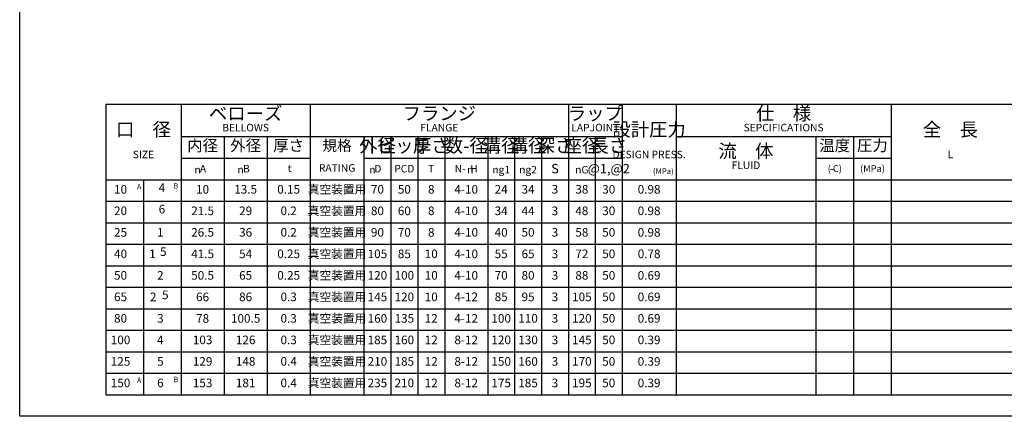
# Model space of a CAD drawing. Units: inches. Extents: x 0 to 277, y 0 to 192.
# Drawn here: x 0 to 183, y 0 to 74 of the extents above; entities that cross this region are included whole.
import ezdxf

# ---------------------------------------------------------------- set-up
doc = ezdxf.new("R2010")
doc.units = ezdxf.units.IN
doc.layers.add('1', color=7, linetype='Continuous')
doc.styles.add('CONVERTER_11', font='txt.shx', dxfattribs={"width": 0.9})
doc.styles.add('CONVERTER_12', font='txt.shx', dxfattribs={"width": 0.9})
doc.styles.add('CONVERTER_15', font='txt.shx', dxfattribs={"width": 0.72})
doc.styles.add('CONVERTER_16', font='txt.shx', dxfattribs={"width": 0.54})
doc.styles.add('CONVERTER_17', font='txt.shx', dxfattribs={"width": 0.63})
doc.styles.add('CONVERTER_18', font='txt.shx', dxfattribs={"width": 0.81})

msp = doc.modelspace()

# ---------------------------------------------------------------- linework, layer by layer
at = {"layer": '1', "color": 6, "linetype": 'Continuous'}
for p, q in [((0, 0), (0, 190)), ((277, 0), (0, 0))]:
    msp.add_line(p, q, dxfattribs=at)
at = {"layer": '1', "color": 7, "linetype": 'Continuous'}
for p, q in [((206, 58), (16, 58)), ((16, 58), (16, 4)), ((30, 58), (30, 4)), ((54, 58), (54, 4)), ((102, 58), (102, 4)), ((112, 58), (112, 4)), ((122, 58), (122, 4)), ((162, 58), (162, 4)), ((16, 44), (206, 44)), ((16, 4), (206, 4))]:
    msp.add_line(p, q, dxfattribs=at)
at = {"layer": '1', "color": 2, "linetype": 'Continuous'}
for p, q in [((30, 52), (112, 52)), ((38, 52), (38, 4)), ((46, 52), (46, 4)), ((64, 52), (64, 4)), ((69, 52), (69, 4)), ((74, 52), (74, 4)), ((79, 52), (79, 4)), ((87, 52), (87, 4)), ((92, 52), (92, 4)), ((97, 52), (97, 4)), ((107, 52), (107, 4)), ((122, 52), (162, 52)), ((148, 52), (148, 4)), ((155, 52), (155, 4)), ((30, 48), (54, 48)), ((64, 48), (112, 48)), ((148, 48), (162, 48)), ((23, 44), (23, 4)), ((16, 40), (206, 40)), ((16, 36), (206, 36)), ((16, 32), (206, 32)), ((16, 28), (206, 28)), ((16, 24), (206, 24)), ((16, 20), (206, 20)), ((16, 16), (206, 16)), ((16, 12), (206, 12)), ((16, 8), (206, 8))]:
    msp.add_line(p, q, dxfattribs=at)

# ---------------------------------------------------------------- texts
at = {"layer": '1', "color": 2, "style": 'CONVERTER_12', "width": 0.9}
for s, p in [('A', (21.811, 42.173)), ('B', (28.62, 42.311)), ('B', (28.62, 6.311)), ('A', (21.811, 6.173))]:
    msp.add_text(s, height=1.05, dxfattribs=at).set_placement(p)
at = {"layer": '1', "color": 2, "attachment_point": 5}
for s, insert, char_height, style in [('ベローズ', (42, 56), 2.5, 'CONVERTER_11'), ('フランジ', (78, 56), 2.5, 'CONVERTER_11'), ('ラップ', (107, 56), 2.5, 'CONVERTER_11'), ('仕\u3000様', (142, 56), 2.5, 'CONVERTER_11'), ('口\u3000径', (23, 53), 2.5, 'CONVERTER_11'), ('設計圧力', (117, 53), 2.5, 'CONVERTER_11'), ('全\u3000長', (173, 53), 2.5, 'CONVERTER_11'), ('BELLOWS', (42, 53.5), 1.4, 'CONVERTER_11'), ('FLANGE', (78, 53.5), 1.4, 'CONVERTER_11'), ('LAPJOINT', (107, 53.5), 1.4, 'CONVERTER_11'), ('SEPCIFICATIONS', (142, 53.5), 1.4, 'CONVERTER_11'), ('外径', (66.5, 50), 2.5, 'CONVERTER_15'), ('ピッチ', (71.5, 50), 2.5, 'CONVERTER_17'), ('厚さ', (76.5, 50), 2.5, 'CONVERTER_15'), ('数-径', (83, 50), 2.5, 'CONVERTER_15'), ('溝径', (89.5, 50), 2.5, 'CONVERTER_15'), ('溝径', (94.5, 50), 2.5, 'CONVERTER_15'), ('深さ', (99.5, 50), 2.5, 'CONVERTER_15'), ('座径', (104.5, 50), 2.5, 'CONVERTER_15'), ('長さ', (109.5, 50), 2.5, 'CONVERTER_15'), ('流\u3000体', (135, 49), 2.5, 'CONVERTER_11'), ('SIZE', (23, 48.5), 1.4, 'CONVERTER_11'), ('DESIGN PRESS.', (117, 48.5), 1.4, 'CONVERTER_16'), ('L', (173, 48.5), 1.4, 'CONVERTER_18'), ('RATING', (59, 46), 1.4, 'CONVERTER_11'), ('FLUID', (135, 46.5), 1.4, 'CONVERTER_11'), ('10', (18.75, 42), 1.6, 'CONVERTER_11'), ('20', (18.75, 38), 1.6, 'CONVERTER_11'), ('25', (18.75, 34), 1.6, 'CONVERTER_11'), ('40', (18.75, 30), 1.6, 'CONVERTER_11'), ('50', (18.75, 26), 1.6, 'CONVERTER_11'), ('65', (18.75, 22), 1.6, 'CONVERTER_11'), ('80', (18.75, 18), 1.6, 'CONVERTER_11'), ('100', (18.75, 14), 1.6, 'CONVERTER_11'), ('125', (18.75, 10), 1.6, 'CONVERTER_11'), ('150', (18.75, 6), 1.6, 'CONVERTER_11')]:
    msp.add_mtext(s, dxfattribs=dict(at, insert=insert, char_height=char_height, style=style))
at = {"layer": '1', "color": 2}
for s, insert, char_height, attachment_point, line_spacing_factor, style in [('内径', (34, 50.085), 2.1, 5, 0.90036, 'CONVERTER_12'), ('外径', (42, 50.085), 2.1, 5, 0.90036, 'CONVERTER_12'), ('厚さ', (50, 50.085), 2.1, 5, 0.90036, 'CONVERTER_12'), ('規格', (59, 50.085), 2, 5, 0.90036, 'CONVERTER_12'), ('温度', (151.5, 50.085), 2.1, 5, 0.90036, 'CONVERTER_12'), ('圧力', (158.5, 50.085), 2.1, 5, 0.90036, 'CONVERTER_12'), ('{\\Fgdt;n}', (33.65, 45.86), 1.4, 6, 0.90036, 'CONVERTER_12'), ('  A', (33.65, 45.86), 1.4, 5, 0.90036, 'CONVERTER_12'), ('{\\Fgdt;n}', (41.65, 45.86), 1.4, 6, 0.90036, 'CONVERTER_12'), ('  B', (41.72, 45.86), 1.4, 5, 0.90036, 'CONVERTER_12'), ('t', (50.175, 45.93), 1.4, 5, 0.681818, 'CONVERTER_11'), ('{\\Fgdt;n}', (66.15, 45.86), 1.4, 6, 0.90036, 'CONVERTER_12'), ('  D', (66.15, 45.86), 1.4, 5, 0.90036, 'CONVERTER_12'), ('PCD', (71.5, 45.86), 1.4, 5, 0.90036, 'CONVERTER_12'), ('T', (76.5, 45.86), 1.4, 5, 0.90036, 'CONVERTER_12'), ('N-  H', (83, 45.86), 1.4, 5, 0.90036, 'CONVERTER_12'), ('{\\Fgdt;n}', (84.347, 45.86), 1.4, 6, 0.90036, 'CONVERTER_12'), ('{\\Fgdt;n}g1', (89.5, 45.86), 1.4, 5, 0.90036, 'CONVERTER_12'), ('{\\Fgdt;n}g2', (94.5, 45.86), 1.4, 5, 0.90036, 'CONVERTER_12'), ('S', (99.5, 45.825), 1.75, 5, 0.681818, 'CONVERTER_11'), ('{\\Fgdt;n}G', (104.5, 45.86), 1.4, 5, 0.90036, 'CONVERTER_12'), ('@1,@2', (109.5, 45.825), 1.75, 5, 0.681818, 'CONVERTER_17'), ('(MPa)', (119.648, 45.436), 1.05, 5, 0.545455, 'CONVERTER_11'), ('( C)', (151.523, 45.902), 1.26, 5, 0.681818, 'CONVERTER_15'), ('{\\Fgdt;~}', (151.089, 45.86), 1.4, 5, 0.90036, 'CONVERTER_12'), ('(MPa)', (158.523, 45.902), 1.26, 5, 0.681818, 'CONVERTER_15'), ('4', (26.441, 42.322), 1.6, 5, 0.681818, 'CONVERTER_11'), ('10', (34, 42), 1.6, 5, 0.681818, 'CONVERTER_11'), ('13.5', (42, 42), 1.6, 5, 0.681818, 'CONVERTER_11'), ('0.15', (50, 42), 1.6, 5, 0.681818, 'CONVERTER_11'), ('真空装置用', (59, 42), 1.6, 5, 0.90036, 'CONVERTER_12'), ('70', (66.5, 42), 1.6, 5, 0.90036, 'CONVERTER_12'), ('50', (71.5, 42), 1.6, 5, 0.90036, 'CONVERTER_12'), ('8', (76.5, 42), 1.6, 5, 0.90036, 'CONVERTER_12'), ('4-10', (83, 42), 1.6, 5, 0.90036, 'CONVERTER_12'), ('24', (89.5, 42), 1.6, 5, 0.90036, 'CONVERTER_12'), ('34', (94.5, 42), 1.6, 5, 0.90036, 'CONVERTER_12'), ('3', (99.5, 42), 1.6, 5, 0.90036, 'CONVERTER_12'), ('38', (104.5, 42), 1.6, 5, 0.90036, 'CONVERTER_12'), ('30', (109.5, 42), 1.6, 5, 0.90036, 'CONVERTER_12'), ('0.98', (117, 42), 1.6, 5, 0.681818, 'CONVERTER_11'), ('6', (26.441, 38.322), 1.6, 5, 0.681818, 'CONVERTER_11'), ('21.5', (34, 38), 1.6, 5, 0.681818, 'CONVERTER_11'), ('29', (42, 38), 1.6, 5, 0.681818, 'CONVERTER_11'), ('0.2', (50, 38), 1.6, 5, 0.681818, 'CONVERTER_11'), ('真空装置用', (59, 38), 1.6, 5, 0.90036, 'CONVERTER_12'), ('80', (66.5, 38), 1.6, 5, 0.90036, 'CONVERTER_12'), ('60', (71.5, 38), 1.6, 5, 0.90036, 'CONVERTER_12'), ('8', (76.5, 38), 1.6, 5, 0.90036, 'CONVERTER_12'), ('4-10', (83, 38), 1.6, 5, 0.90036, 'CONVERTER_12'), ('34', (89.5, 38), 1.6, 5, 0.90036, 'CONVERTER_12'), ('44', (94.5, 38), 1.6, 5, 0.90036, 'CONVERTER_12'), ('3', (99.5, 38), 1.6, 5, 0.90036, 'CONVERTER_12'), ('48', (104.5, 38), 1.6, 5, 0.90036, 'CONVERTER_12'), ('30', (109.5, 38), 1.6, 5, 0.90036, 'CONVERTER_12'), ('0.98', (117, 38), 1.6, 5, 0.681818, 'CONVERTER_11'), ('1', (26.15, 34), 1.6, 5, 0.90036, 'CONVERTER_12'), ('26.5', (34, 34), 1.6, 5, 0.681818, 'CONVERTER_11'), ('36', (42, 34), 1.6, 5, 0.681818, 'CONVERTER_11'), ('0.2', (50, 34), 1.6, 5, 0.681818, 'CONVERTER_11'), ('真空装置用', (59, 34), 1.6, 5, 0.90036, 'CONVERTER_12'), ('90', (66.5, 34), 1.6, 5, 0.90036, 'CONVERTER_12'), ('70', (71.5, 34), 1.6, 5, 0.90036, 'CONVERTER_12'), ('8', (76.5, 34), 1.6, 5, 0.90036, 'CONVERTER_12'), ('4-10', (83, 34), 1.6, 5, 0.90036, 'CONVERTER_12'), ('40', (89.5, 34), 1.6, 5, 0.90036, 'CONVERTER_12'), ('50', (94.5, 34), 1.6, 5, 0.90036, 'CONVERTER_12'), ('3', (99.5, 34), 1.6, 5, 0.90036, 'CONVERTER_12'), ('58', (104.5, 34), 1.6, 5, 0.90036, 'CONVERTER_12'), ('50', (109.5, 34), 1.6, 5, 0.90036, 'CONVERTER_12'), ('0.98', (117, 34), 1.6, 5, 0.681818, 'CONVERTER_11'), ('5', (26.695, 30.415), 1.6, 5, 0.681818, 'CONVERTER_11'), ('真空装置用', (59, 30), 1.6, 5, 0.90036, 'CONVERTER_12'), ('1', (24.68, 30), 1.6, 5, 0.90036, 'CONVERTER_12'), ('41.5', (34, 30), 1.6, 5, 0.681818, 'CONVERTER_11'), ('54', (42, 30), 1.6, 5, 0.681818, 'CONVERTER_11'), ('0.25', (50, 30), 1.6, 5, 0.681818, 'CONVERTER_11'), ('105', (66.5, 30), 1.6, 5, 0.90036, 'CONVERTER_12'), ('85', (71.5, 30), 1.6, 5, 0.90036, 'CONVERTER_12'), ('10', (76.5, 30), 1.6, 5, 0.90036, 'CONVERTER_12'), ('4-10', (83, 30), 1.6, 5, 0.90036, 'CONVERTER_12'), ('55', (89.5, 30), 1.6, 5, 0.90036, 'CONVERTER_12'), ('65', (94.5, 30), 1.6, 5, 0.90036, 'CONVERTER_12'), ('3', (99.5, 30), 1.6, 5, 0.90036, 'CONVERTER_12'), ('72', (104.5, 30), 1.6, 5, 0.90036, 'CONVERTER_12'), ('50', (109.5, 30), 1.6, 5, 0.90036, 'CONVERTER_12'), ('0.78', (117, 30), 1.6, 5, 0.681818, 'CONVERTER_11'), ('2', (26.15, 26), 1.6, 5, 0.90036, 'CONVERTER_12'), ('50.5', (34, 26), 1.6, 5, 0.681818, 'CONVERTER_11'), ('65', (42, 26), 1.6, 5, 0.681818, 'CONVERTER_11'), ('0.25', (50, 26), 1.6, 5, 0.681818, 'CONVERTER_11'), ('真空装置用', (59, 26), 1.6, 5, 0.90036, 'CONVERTER_12'), ('120', (66.5, 26), 1.6, 5, 0.90036, 'CONVERTER_12'), ('100', (71.5, 26), 1.6, 5, 0.90036, 'CONVERTER_12'), ('10', (76.5, 26), 1.6, 5, 0.90036, 'CONVERTER_12'), ('4-10', (83, 26), 1.6, 5, 0.90036, 'CONVERTER_12'), ('70', (89.5, 26), 1.6, 5, 0.90036, 'CONVERTER_12'), ('80', (94.5, 26), 1.6, 5, 0.90036, 'CONVERTER_12'), ('3', (99.5, 26), 1.6, 5, 0.90036, 'CONVERTER_12'), ('88', (104.5, 26), 1.6, 5, 0.90036, 'CONVERTER_12'), ('50', (109.5, 26), 1.6, 5, 0.90036, 'CONVERTER_12'), ('0.69', (117, 26), 1.6, 5, 0.681818, 'CONVERTER_11'), ('2', (24.82, 22), 1.6, 5, 0.90036, 'CONVERTER_12'), ('5', (27.069, 22.378), 1.6, 5, 0.681818, 'CONVERTER_11'), ('66', (34, 22), 1.6, 5, 0.681818, 'CONVERTER_11'), ('86', (42, 22), 1.6, 5, 0.681818, 'CONVERTER_11'), ('0.3', (50, 22), 1.6, 5, 0.681818, 'CONVERTER_11'), ('真空装置用', (59, 22), 1.6, 5, 0.90036, 'CONVERTER_12'), ('145', (66.5, 22), 1.6, 5, 0.90036, 'CONVERTER_12'), ('120', (71.5, 22), 1.6, 5, 0.90036, 'CONVERTER_12'), ('10', (76.5, 22), 1.6, 5, 0.90036, 'CONVERTER_12'), ('4-12', (83, 22), 1.6, 5, 0.90036, 'CONVERTER_12'), ('85', (89.5, 22), 1.6, 5, 0.90036, 'CONVERTER_12'), ('95', (94.5, 22), 1.6, 5, 0.90036, 'CONVERTER_12'), ('3', (99.5, 22), 1.6, 5, 0.90036, 'CONVERTER_12'), ('105', (104.5, 22), 1.6, 5, 0.90036, 'CONVERTER_12'), ('50', (109.5, 22), 1.6, 5, 0.90036, 'CONVERTER_12'), ('0.69', (117, 22), 1.6, 5, 0.681818, 'CONVERTER_11'), ('3', (26.15, 18), 1.6, 5, 0.90036, 'CONVERTER_12'), ('78', (34, 18), 1.6, 5, 0.681818, 'CONVERTER_11'), ('100.5', (42, 18), 1.6, 5, 0.681818, 'CONVERTER_11'), ('0.3', (50, 18), 1.6, 5, 0.681818, 'CONVERTER_11'), ('真空装置用', (59, 18), 1.6, 5, 0.90036, 'CONVERTER_12'), ('160', (66.5, 18), 1.6, 5, 0.90036, 'CONVERTER_12'), ('135', (71.5, 18), 1.6, 5, 0.90036, 'CONVERTER_12'), ('12', (76.5, 18), 1.6, 5, 0.90036, 'CONVERTER_12'), ('4-12', (83, 18), 1.6, 5, 0.90036, 'CONVERTER_12'), ('100', (89.5, 18), 1.6, 5, 0.90036, 'CONVERTER_12'), ('110', (94.5, 18), 1.6, 5, 0.90036, 'CONVERTER_12'), ('3', (99.5, 18), 1.6, 5, 0.90036, 'CONVERTER_12'), ('120', (104.5, 18), 1.6, 5, 0.90036, 'CONVERTER_12'), ('50', (109.5, 18), 1.6, 5, 0.90036, 'CONVERTER_12'), ('0.69', (117, 18), 1.6, 5, 0.681818, 'CONVERTER_11'), ('4', (26.15, 14), 1.6, 5, 0.90036, 'CONVERTER_12'), ('103', (34, 14), 1.6, 5, 0.681818, 'CONVERTER_11'), ('126', (42, 14), 1.6, 5, 0.681818, 'CONVERTER_11'), ('0.3', (50, 14), 1.6, 5, 0.681818, 'CONVERTER_11'), ('真空装置用', (59, 14), 1.6, 5, 0.90036, 'CONVERTER_12'), ('185', (66.5, 14), 1.6, 5, 0.90036, 'CONVERTER_12'), ('160', (71.5, 14), 1.6, 5, 0.90036, 'CONVERTER_12'), ('12', (76.5, 14), 1.6, 5, 0.90036, 'CONVERTER_12'), ('8-12', (83, 14), 1.6, 5, 0.90036, 'CONVERTER_12'), ('120', (89.5, 14), 1.6, 5, 0.90036, 'CONVERTER_12'), ('130', (94.5, 14), 1.6, 5, 0.90036, 'CONVERTER_12'), ('3', (99.5, 14), 1.6, 5, 0.90036, 'CONVERTER_12'), ('145', (104.5, 14), 1.6, 5, 0.90036, 'CONVERTER_12'), ('50', (109.5, 14), 1.6, 5, 0.90036, 'CONVERTER_12'), ('0.39', (117, 14), 1.6, 5, 0.681818, 'CONVERTER_11'), ('5', (26.15, 10), 1.6, 5, 0.90036, 'CONVERTER_12'), ('129', (34, 10), 1.6, 5, 0.681818, 'CONVERTER_11'), ('148', (42, 10), 1.6, 5, 0.681818, 'CONVERTER_11'), ('0.4', (50, 10), 1.6, 5, 0.681818, 'CONVERTER_11'), ('真空装置用', (59, 10), 1.6, 5, 0.90036, 'CONVERTER_12'), ('210', (66.5, 10), 1.6, 5, 0.90036, 'CONVERTER_12'), ('185', (71.5, 10), 1.6, 5, 0.90036, 'CONVERTER_12'), ('12', (76.5, 10), 1.6, 5, 0.90036, 'CONVERTER_12'), ('8-12', (83, 10), 1.6, 5, 0.90036, 'CONVERTER_12'), ('150', (89.5, 10), 1.6, 5, 0.90036, 'CONVERTER_12'), ('160', (94.5, 10), 1.6, 5, 0.90036, 'CONVERTER_12'), ('3', (99.5, 10), 1.6, 5, 0.90036, 'CONVERTER_12'), ('170', (104.5, 10), 1.6, 5, 0.90036, 'CONVERTER_12'), ('50', (109.5, 10), 1.6, 5, 0.90036, 'CONVERTER_12'), ('0.39', (117, 10), 1.6, 5, 0.681818, 'CONVERTER_11'), ('6', (26.15, 6), 1.6, 5, 0.90036, 'CONVERTER_12'), ('153', (34, 6), 1.6, 5, 0.681818, 'CONVERTER_11'), ('181', (42, 6), 1.6, 5, 0.681818, 'CONVERTER_11'), ('0.4', (50, 6), 1.6, 5, 0.681818, 'CONVERTER_11'), ('真空装置用', (59, 6), 1.6, 5, 0.90036, 'CONVERTER_12'), ('235', (66.5, 6), 1.6, 5, 0.90036, 'CONVERTER_12'), ('210', (71.5, 6), 1.6, 5, 0.90036, 'CONVERTER_12'), ('12', (76.5, 6), 1.6, 5, 0.90036, 'CONVERTER_12'), ('8-12', (83, 6), 1.6, 5, 0.90036, 'CONVERTER_12'), ('175', (89.5, 6), 1.6, 5, 0.90036, 'CONVERTER_12'), ('185', (94.5, 6), 1.6, 5, 0.90036, 'CONVERTER_12'), ('3', (99.5, 6), 1.6, 5, 0.90036, 'CONVERTER_12'), ('195', (104.5, 6), 1.6, 5, 0.90036, 'CONVERTER_12'), ('50', (109.5, 6), 1.6, 5, 0.90036, 'CONVERTER_12'), ('0.39', (117, 6), 1.6, 5, 0.681818, 'CONVERTER_11')]:
    msp.add_mtext(s, dxfattribs=dict(at, insert=insert, char_height=char_height, attachment_point=attachment_point, line_spacing_factor=line_spacing_factor, style=style))

doc.saveas('drawing.dxf')
